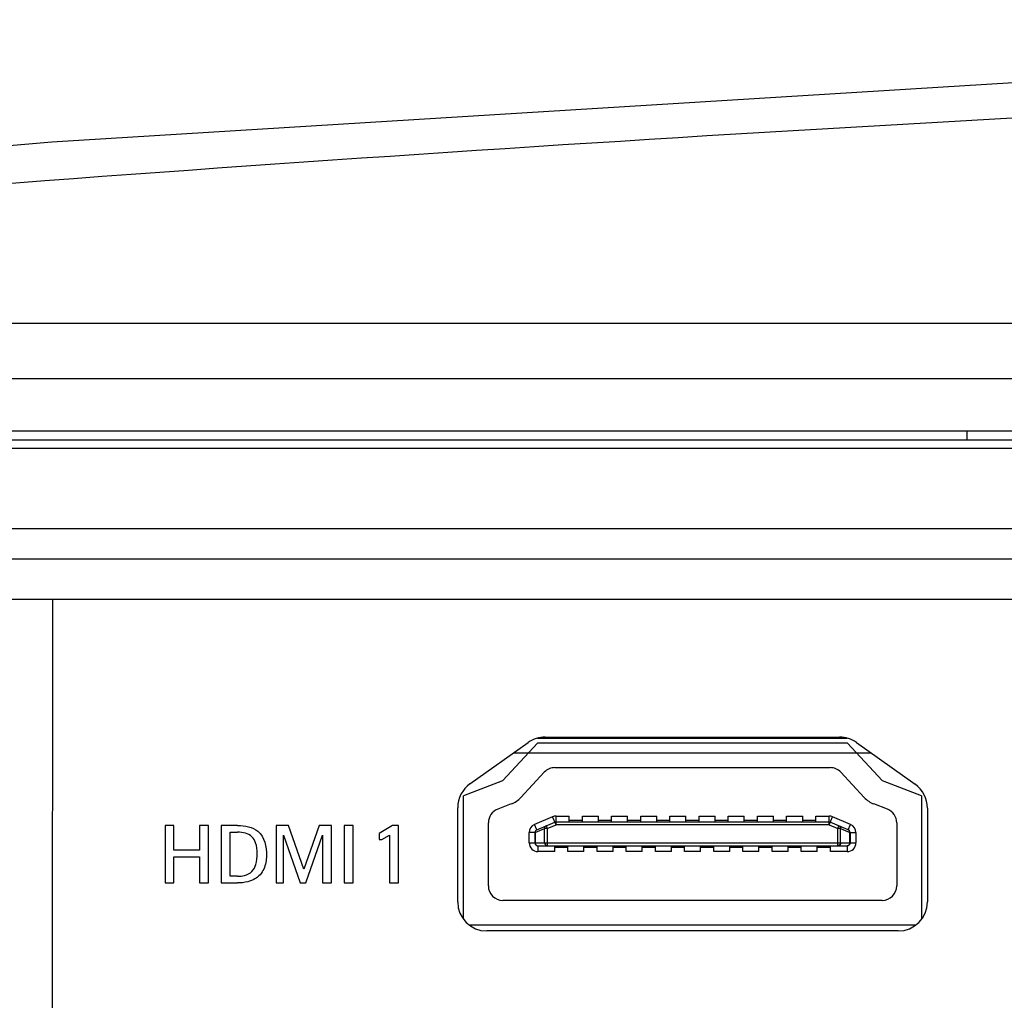
# Model space of a CAD drawing. Extents: x 15 to 813, y 12 to 581.
# Drawn here: x 214 to 231, y 113 to 130 of the extents above; entities that cross this region are included whole.
import ezdxf

# ---------------------------------------------------------------- set-up
doc = ezdxf.new("R2010")
doc.units = 0
doc.header["$LTSCALE"] = 46.255
for name, color, linetype in [('F1-S365-IO-CDXF_CONTINUOUS_LINE', 7, 'CONTINUOUS'), ('F1-TOP_COVERDXF_CONTINUOUS_LINE', 7, 'CONTINUOUS'), ('HDMI-2USB_A-DXF_CONTINUOUS_LINE', 7, 'CONTINUOUS'), ('SV-MB-BRACKEDXF_CONTINUOUS_LINE', 7, 'CONTINUOUS'), ('SV-MB-PCBA-ADXF_CONTINUOUS_LINE', 7, 'CONTINUOUS')]:
    doc.layers.add(name, color=color, linetype=linetype)

msp = doc.modelspace()

# ---------------------------------------------------------------- linework, layer by layer
at = {"layer": 'F1-S365-IO-CDXF_CONTINUOUS_LINE', "color": 7, "linetype": 'Continuous'}
for p, q in [((230.6248, 122.7682), (230.6248, 122.6182)), ((208.8596, 122.6182), (348.89, 122.6182)), ((348.89, 122.4682), (208.8596, 122.4682)), ((346.6248, 119.8826), (211.1248, 119.8826)), ((214.9555, 119.8826), (214.9483, 108.8282)), ((223.3996, 117.5232), (228.4447, 117.5232)), ((222.11, 116.7193), (223.1097, 117.4306)), ((228.7352, 117.4302), (229.7403, 116.7128)), ((221.8998, 114.6982), (221.8998, 116.3119)), ((229.9498, 116.3058), (229.9498, 114.6982)), ((217.037, 116.0079), (216.8847, 116.0079)), ((216.8847, 116.0079), (216.8847, 115.0209)), ((217.037, 115.5849), (217.037, 116.0079)), ((217.6293, 116.0079), (217.4756, 116.0079)), ((217.4756, 116.0079), (217.4756, 115.5849)), ((217.6293, 115.0209), (217.6293, 116.0079)), ((218.1276, 116.0079), (217.8455, 116.0079)), ((217.8455, 116.0079), (217.8455, 115.0209)), ((219.001, 116.0079), (218.788, 116.0079)), ((218.788, 116.0079), (218.788, 115.0209)), ((219.2632, 115.2552), (219.001, 116.0079)), ((219.5255, 116.0079), (219.2632, 115.2552)), ((219.7342, 116.0079), (219.5255, 116.0079)), ((219.7342, 115.0209), (219.7342, 116.0079)), ((220.11, 116.0079), (219.9549, 116.0079)), ((219.9549, 116.0079), (219.9549, 115.0209)), ((220.11, 115.0209), (220.11, 116.0079)), ((220.7816, 116.0079), (220.556, 115.8712)), ((220.8831, 116.0079), (220.7816, 116.0079)), ((220.8831, 115.0209), (220.8831, 116.0079)), ((217.9978, 115.891), (218.1233, 115.891)), ((217.9978, 115.1364), (217.9978, 115.891)), ((218.9149, 115.8422), (219.1997, 115.0209)), ((218.9149, 115.0209), (218.9149, 115.8422)), ((219.2956, 115.0209), (219.5819, 115.8381)), ((219.5819, 115.8381), (219.5819, 115.0209)), ((220.556, 115.8712), (220.556, 115.7668)), ((220.6011, 115.7668), (220.7308, 115.8402)), ((220.7308, 115.8402), (220.7308, 115.0209)), ((220.556, 115.7668), (220.6011, 115.7668)), ((217.4756, 115.5849), (217.037, 115.5849)), ((217.037, 115.4694), (217.4756, 115.4694)), ((217.037, 115.0209), (217.037, 115.4694)), ((217.4756, 115.4694), (217.4756, 115.0209)), ((218.1233, 115.1364), (217.9978, 115.1364)), ((216.8847, 115.0209), (217.037, 115.0209)), ((217.4756, 115.0209), (217.6293, 115.0209)), ((217.8455, 115.0209), (218.1233, 115.0209)), ((218.788, 115.0209), (218.9149, 115.0209)), ((219.1997, 115.0209), (219.2956, 115.0209)), ((219.5819, 115.0209), (219.7342, 115.0209)), ((219.9549, 115.0209), (220.11, 115.0209)), ((220.7308, 115.0209), (220.8831, 115.0209)), ((229.4498, 114.1982), (222.3998, 114.1982))]:
    msp.add_line(p, q, dxfattribs=at)
at = {"layer": 'F1-S365-IO-CDXF_CONTINUOUS_LINE', "color": 9, "linetype": 'Continuous'}
for p, q in [((211.1248, 121.1004), (346.6248, 121.1004)), ((211.1248, 120.5761), (346.6248, 120.5761))]:
    msp.add_line(p, q, dxfattribs=at)
at = {"layer": 'F1-S365-IO-CDXF_CONTINUOUS_LINE', "color": 7, "linetype": 'Continuous'}
for centre, start, end in [((223.3996, 117.0232), 90, 125.43237), ((228.4447, 117.0232), 54.48248, 90), ((222.3998, 116.3119), 125.43237, 180), ((229.4498, 116.3058), 0, 54.48248), ((222.3998, 114.6982), 180, 270), ((229.4498, 114.6982), 270, 360)]:
    msp.add_arc(centre, 0.5, start, end, dxfattribs=at)
for points in [[(218.1276, 116.0079), (218.1908, 116.0079), (218.2549, 116.0015), (218.316, 115.9852)], [(218.316, 115.9852), (218.3728, 115.97), (218.4293, 115.9458), (218.4748, 115.9087)], [(218.263, 115.8722), (218.218, 115.8857), (218.1703, 115.891), (218.1233, 115.891)], [(218.1233, 115.1364), (218.1652, 115.1364), (218.2074, 115.1407), (218.2479, 115.1511)], [(218.3, 115.0413), (218.2425, 115.0269), (218.1826, 115.0209), (218.1233, 115.0209)], [(218.4242, 115.0897), (218.3857, 115.0676), (218.3431, 115.0521), (218.3, 115.0413)]]:
    msp.add_open_spline(points, degree=3, dxfattribs=at)
for points, knots in [([(218.4359, 115.7102), (218.4221, 115.7487), (218.3799, 115.8239), (218.3021, 115.8605), (218.263, 115.8722)], [0, 0, 0, 0, 0.4997933, 1, 1, 1, 1]), ([(218.4748, 115.9087), (218.5904, 115.8143), (218.6426, 115.5524), (218.5954, 115.2558), (218.49, 115.1275), (218.4242, 115.0897)], [0, 0, 0, 0, 0.4943994, 0.7485241, 1, 1, 1, 1]), ([(218.4424, 115.3402), (218.4593, 115.4), (218.4686, 115.5254), (218.4568, 115.6516), (218.4359, 115.7102)], [0, 0, 0, 0, 0.5000454, 1, 1, 1, 1]), ([(218.2479, 115.1511), (218.2937, 115.1628), (218.3849, 115.2048), (218.4296, 115.2948), (218.4424, 115.3402)], [0, 0, 0, 0, 0.5007544, 1, 1, 1, 1])]:
    msp.add_open_spline(points, degree=3, knots=knots, dxfattribs=at)
at = {"layer": 'F1-TOP_COVERDXF_CONTINUOUS_LINE', "color": 7, "linetype": 'Continuous'}
for p, q in [((194.1248, 124.6182), (363.6248, 124.6182)), ((348.89, 122.7682), (208.8596, 122.7682))]:
    msp.add_line(p, q, dxfattribs=at)
at = {"layer": 'F1-TOP_COVERDXF_CONTINUOUS_LINE', "color": 9, "linetype": 'Continuous'}
msp.add_line((203.1248, 123.6706), (354.6248, 123.6706), dxfattribs=at)
at = {"layer": 'F1-TOP_COVERDXF_CONTINUOUS_LINE', "color": 7, "linetype": 'Continuous'}
msp.add_lwpolyline([(257.276, 129.8213), (236.3312, 129.0435), (214.941, 127.7231), (194.0266, 125.9155)], dxfattribs=at)
at = {"layer": 'F1-TOP_COVERDXF_CONTINUOUS_LINE', "color": 9, "linetype": 'Continuous'}
msp.add_arc((278.8699, -733.6036), 863.0416, 91.4320723, 95.6351529, dxfattribs=at)
at = {"layer": 'HDMI-2USB_A-DXF_CONTINUOUS_LINE', "color": 40, "linetype": 'Continuous'}
for p, q in [((223.2739, 117.4232), (222.6685, 116.7743)), ((223.2739, 117.4232), (228.5758, 117.4232)), ((229.1811, 116.7743), (228.5758, 117.4232)), ((222.6685, 116.7743), (221.9998, 116.5163)), ((229.8498, 116.5163), (229.1811, 116.7743)), ((221.9998, 114.4142), (221.9998, 116.5163)), ((229.8498, 116.5163), (229.8498, 114.4142)), ((229.7339, 114.2982), (222.1158, 114.2982))]:
    msp.add_line(p, q, dxfattribs=at)
at = {"layer": 'HDMI-2USB_A-DXF_CONTINUOUS_LINE', "color": 7, "linetype": 'Continuous'}
for p, q in [((222.8604, 117.2532), (228.9831, 117.2532)), ((223.5673, 116.9982), (228.2823, 116.9982)), ((223.3845, 116.9188), (222.9823, 116.4876)), ((228.8673, 116.4876), (228.4651, 116.9188)), ((222.8162, 116.3757), (222.5848, 116.2865)), ((229.2648, 116.2865), (229.0335, 116.3757)), ((223.8123, 116.0682), (223.8123, 116.1682)), ((224.0373, 116.0682), (224.0373, 116.1682)), ((224.3123, 116.0682), (224.3123, 116.1682)), ((224.5373, 116.0682), (224.5373, 116.1682)), ((224.8123, 116.0682), (224.8123, 116.1682)), ((225.0373, 116.0682), (225.0373, 116.1682)), ((225.3123, 116.0682), (225.3123, 116.1682)), ((225.5373, 116.0682), (225.5373, 116.1682)), ((225.8123, 116.0682), (225.8123, 116.1682)), ((226.0373, 116.0682), (226.0373, 116.1682)), ((226.3123, 116.0682), (226.3123, 116.1682)), ((226.5373, 116.0682), (226.5373, 116.1682)), ((226.8123, 116.0682), (226.8123, 116.1682)), ((227.0373, 116.0682), (227.0373, 116.1682)), ((227.3123, 116.0682), (227.3123, 116.1682)), ((227.5373, 116.0682), (227.5373, 116.1682)), ((227.8123, 116.0682), (227.8123, 116.1682)), ((228.0373, 116.0682), (228.0373, 116.1682)), ((222.4248, 114.9732), (222.4248, 116.0532)), ((223.2551, 115.9312), (223.5654, 116.0642)), ((223.5851, 116.0682), (228.2646, 116.0682)), ((223.8123, 116.0982), (224.0373, 116.0982)), ((224.3123, 116.0982), (224.5373, 116.0982)), ((224.8123, 116.0982), (225.0373, 116.0982)), ((225.3123, 116.0982), (225.5373, 116.0982)), ((225.8123, 116.0982), (226.0373, 116.0982)), ((226.3123, 116.0982), (226.5373, 116.0982)), ((226.8123, 116.0982), (227.0373, 116.0982)), ((227.3123, 116.0982), (227.5373, 116.0982)), ((227.8123, 116.0982), (228.0373, 116.0982)), ((228.5945, 115.9312), (228.2843, 116.0642)), ((229.4248, 116.0532), (229.4248, 114.9732)), ((223.2248, 115.7082), (223.2248, 115.8852)), ((228.6248, 115.8852), (228.6248, 115.7082)), ((223.2748, 115.6582), (228.5748, 115.6582)), ((223.5623, 115.5582), (223.5623, 115.6582)), ((223.7873, 115.6282), (223.5623, 115.6282)), ((223.7873, 115.5582), (223.7873, 115.6582)), ((224.0623, 115.5582), (224.0623, 115.6582)), ((224.2873, 115.6282), (224.0623, 115.6282)), ((224.2873, 115.5582), (224.2873, 115.6582)), ((224.5623, 115.5582), (224.5623, 115.6582)), ((224.7873, 115.6282), (224.5623, 115.6282)), ((224.7873, 115.5582), (224.7873, 115.6582)), ((225.0623, 115.5582), (225.0623, 115.6582)), ((225.2873, 115.6282), (225.0623, 115.6282)), ((225.2873, 115.5582), (225.2873, 115.6582)), ((225.5623, 115.5582), (225.5623, 115.6582)), ((225.7873, 115.6282), (225.5623, 115.6282)), ((225.7873, 115.5582), (225.7873, 115.6582)), ((226.0623, 115.5582), (226.0623, 115.6582)), ((226.2873, 115.6282), (226.0623, 115.6282)), ((226.2873, 115.5582), (226.2873, 115.6582)), ((226.5623, 115.5582), (226.5623, 115.6582)), ((226.7873, 115.6282), (226.5623, 115.6282)), ((226.7873, 115.5582), (226.7873, 115.6582)), ((227.0623, 115.5582), (227.0623, 115.6582)), ((227.2873, 115.6282), (227.0623, 115.6282)), ((227.2873, 115.5582), (227.2873, 115.6582)), ((227.5623, 115.5582), (227.5623, 115.6582)), ((227.7873, 115.6282), (227.5623, 115.6282)), ((227.7873, 115.5582), (227.7873, 115.6582)), ((228.0623, 115.5582), (228.0623, 115.6582)), ((228.2873, 115.6282), (228.0623, 115.6282)), ((228.2873, 115.5582), (228.2873, 115.6582)), ((229.1748, 114.7232), (222.6748, 114.7232))]:
    msp.add_line(p, q, dxfattribs=at)
at = {"layer": 'HDMI-2USB_A-DXF_CONTINUOUS_LINE', "color": 9, "linetype": 'Continuous'}
for p, q in [((223.526, 116.1561), (223.2158, 116.0231)), ((223.5851, 116.0182), (223.526, 116.1561)), ((223.5851, 116.1682), (223.8123, 116.1682)), ((223.5851, 116.0182), (223.5851, 116.1682)), ((224.0373, 116.1682), (224.3123, 116.1682)), ((224.5373, 116.1682), (224.8123, 116.1682)), ((225.0373, 116.1682), (225.3123, 116.1682)), ((225.5373, 116.1682), (225.8123, 116.1682)), ((226.0373, 116.1682), (226.3123, 116.1682)), ((226.5373, 116.1682), (226.8123, 116.1682)), ((227.0373, 116.1682), (227.3123, 116.1682)), ((227.5373, 116.1682), (227.8123, 116.1682)), ((228.0373, 116.1682), (228.2646, 116.1682)), ((228.2646, 116.0182), (228.2646, 116.1682)), ((228.2646, 116.0182), (228.3237, 116.1561)), ((228.6339, 116.0231), (228.3237, 116.1561)), ((223.2551, 115.9312), (223.2158, 116.0231)), ((223.2276, 115.8852), (223.3881, 115.954)), ((223.4353, 115.954), (223.3881, 115.954)), ((223.3881, 115.7082), (223.3881, 115.954)), ((223.4156, 116), (223.4353, 115.954)), ((223.4353, 115.954), (223.5851, 116.0182)), ((223.4353, 115.954), (223.4353, 115.6582)), ((228.2646, 116.0182), (223.5851, 116.0182)), ((228.2646, 116.0182), (228.4144, 115.954)), ((228.4144, 115.954), (228.4341, 116)), ((228.4616, 115.954), (228.4144, 115.954)), ((228.4144, 115.6582), (228.4144, 115.954)), ((228.4616, 115.954), (228.622, 115.8852)), ((228.4616, 115.7082), (228.4616, 115.954)), ((228.5945, 115.9312), (228.6339, 116.0231)), ((223.2276, 115.8852), (223.1248, 115.8852)), ((223.1248, 115.7082), (223.1248, 115.8852)), ((223.2276, 115.8852), (223.2276, 115.7082)), ((228.622, 115.8852), (228.7248, 115.8852)), ((228.622, 115.7082), (228.622, 115.8852)), ((228.7248, 115.8852), (228.7248, 115.7082)), ((223.1248, 115.7082), (228.7248, 115.7082)), ((223.2748, 115.6582), (223.2748, 115.5582)), ((228.5748, 115.6582), (228.5748, 115.5582)), ((223.5623, 115.5582), (223.2748, 115.5582)), ((224.0623, 115.5582), (223.7873, 115.5582)), ((224.5623, 115.5582), (224.2873, 115.5582)), ((225.0623, 115.5582), (224.7873, 115.5582)), ((225.5623, 115.5582), (225.2873, 115.5582)), ((226.0623, 115.5582), (225.7873, 115.5582)), ((226.5623, 115.5582), (226.2873, 115.5582)), ((227.0623, 115.5582), (226.7873, 115.5582)), ((227.5623, 115.5582), (227.2873, 115.5582)), ((228.0623, 115.5582), (227.7873, 115.5582)), ((228.5748, 115.5582), (228.2873, 115.5582))]:
    msp.add_line(p, q, dxfattribs=at)
at = {"layer": 'HDMI-2USB_A-DXF_CONTINUOUS_LINE', "color": 7, "linetype": 'Continuous'}
for centre, radius, start, end in [((223.5673, 116.7482), 0.25, 90, 136.98775), ((228.2823, 116.7482), 0.25, 43.01225, 90), ((222.6542, 116.7956), 0.45, 291.1002, 316.82275), ((229.1955, 116.7956), 0.45, 223.17725, 248.8998), ((222.6748, 116.0532), 0.25, 111.1002, 180), ((229.1748, 116.0532), 0.25, 0, 68.8998), ((223.5851, 116.0182), 0.05, 90, 113.19859), ((228.2646, 116.0182), 0.05, 66.80141, 90), ((223.2748, 115.8852), 0.05, 113.19859, 180), ((228.5748, 115.8852), 0.05, 0, 66.80141), ((223.2748, 115.7082), 0.05, 180, 270), ((228.5748, 115.7082), 0.05, 270, 360), ((222.6748, 114.9732), 0.25, 180, 270), ((229.1748, 114.9732), 0.25, 270, 360)]:
    msp.add_arc(centre, radius, start, end, dxfattribs=at)
at = {"layer": 'HDMI-2USB_A-DXF_CONTINUOUS_LINE', "color": 9, "linetype": 'Continuous'}
for centre, start, end in [((223.5851, 116.0182), 90, 113.19859), ((228.2646, 116.0182), 66.80141, 90), ((223.2748, 115.8852), 113.19859, 180), ((228.5748, 115.8852), 0, 66.80141), ((223.2748, 115.7082), 180, 270), ((228.5748, 115.7082), 270, 360)]:
    msp.add_arc(centre, 0.15, start, end, dxfattribs=at)
for points, knots in [([(223.4156, 116), (223.4072, 115.9964), (223.3921, 115.983), (223.3877, 115.9635), (223.3881, 115.954)], [0, 0, 0, 0, 0.4910156, 1, 1, 1, 1]), ([(228.4341, 116), (228.4425, 115.9964), (228.4576, 115.983), (228.462, 115.9635), (228.4616, 115.954)], [0, 0, 0, 0, 0.4910156, 1, 1, 1, 1]), ([(223.2551, 115.9312), (223.2467, 115.9276), (223.2316, 115.9142), (223.2272, 115.8948), (223.2276, 115.8852)], [0, 0, 0, 0, 0.4910138, 1, 1, 1, 1]), ([(223.2312, 115.6891), (223.2347, 115.6803), (223.2466, 115.6644), (223.2657, 115.6582), (223.2748, 115.6582)], [0, 0, 0, 0, 0.5074904, 1, 1, 1, 1]), ([(223.3881, 115.7082), (223.3881, 115.6956), (223.3975, 115.6696), (223.4232, 115.6582), (223.4353, 115.6582)], [0, 0, 0, 0, 0.5102069, 1, 1, 1, 1]), ([(228.4616, 115.7082), (228.4616, 115.6956), (228.4522, 115.6696), (228.4265, 115.6582), (228.4144, 115.6582)], [0, 0, 0, 0, 0.5102335, 1, 1, 1, 1]), ([(228.6184, 115.6891), (228.615, 115.6803), (228.6031, 115.6644), (228.584, 115.6582), (228.5748, 115.6582)], [0, 0, 0, 0, 0.5074612, 1, 1, 1, 1])]:
    msp.add_open_spline(points, degree=3, knots=knots, dxfattribs=at)
for points in [[(228.6193, 115.9044), (228.6152, 115.9158), (228.6057, 115.9264), (228.5945, 115.9312)], [(228.622, 115.8852), (228.6223, 115.8917), (228.6214, 115.8983), (228.6193, 115.9044)], [(223.2276, 115.7082), (223.2276, 115.7017), (223.2289, 115.6951), (223.2312, 115.6891)], [(228.622, 115.7082), (228.622, 115.7017), (228.6208, 115.6951), (228.6184, 115.6891)]]:
    msp.add_open_spline(points, degree=3, dxfattribs=at)
at = {"layer": 'SV-MB-BRACKEDXF_CONTINUOUS_LINE', "color": 7, "linetype": 'Continuous'}
msp.add_line((223.2678, 117.5032), (228.5765, 117.5032), dxfattribs=at)
at = {"layer": 'SV-MB-PCBA-ADXF_CONTINUOUS_LINE', "color": 6, "linetype": 'Continuous'}
msp.add_line((223.2678, 117.5032), (228.5765, 117.5032), dxfattribs=at)

doc.saveas('drawing.dxf')
